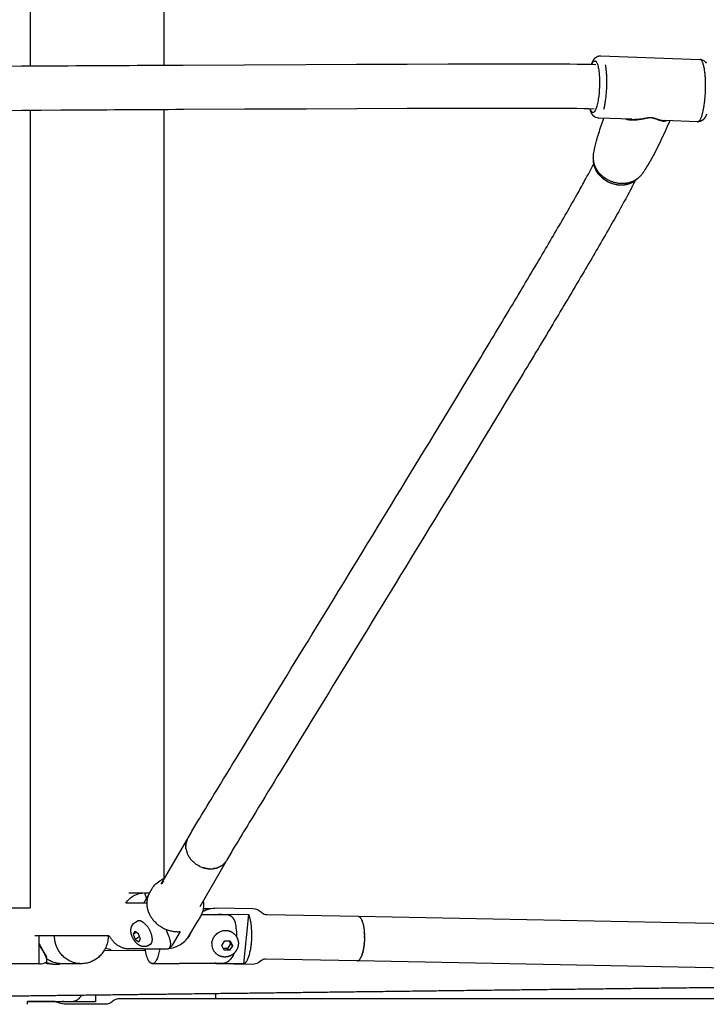
# Model space of a CAD drawing. Units: millimetres. Extents: x 12569 to 23548, y 1815 to 6314.
# Drawn here: x 16067 to 16375, y 3654 to 4096 of the extents above; entities that cross this region are included whole.
import ezdxf

# ---------------------------------------------------------------- set-up
doc = ezdxf.new("R2010")
doc.units = ezdxf.units.MM
doc.header["$MEASUREMENT"] = 0
doc.layers.add('Make2D$visible$lines', color=7, linetype='Continuous', true_color=0x000000)
doc.layers.add('Make2D$visible$tangents', color=7, linetype='Continuous', true_color=0x000000)

msp = doc.modelspace()

# ---------------------------------------------------------------- linework, layer by layer
at = {"layer": 'Make2D$visible$lines'}
for p, q in [((16071.67, 4432.4), (16071.67, 4075.05)), ((16131.67, 4422.51), (16131.67, 4075.4)), ((16327.61, 4079.61), (16371.99, 4077.99)), ((16071.67, 4055.05), (16071.67, 3697.23)), ((16131.67, 4055.4), (16131.67, 3710.38)), ((16341.47, 4051.09), (16326.68, 4051.63)), ((16370.95, 4050.01), (16356.05, 4050.55)), ((16324.3, 4031.9), (16324.27, 4032.39)), ((16142.59, 3728.82), (16142.79, 3729.11)), ((16141.48, 3725.15), (16141.49, 3725.33)), ((16141.48, 3725.15), (16141.48, 3724.95)), ((16141.49, 3724.71), (16141.48, 3724.95)), ((16141.51, 3725.6), (16141.49, 3725.33)), ((16141.49, 3724.71), (16141.49, 3724.56)), ((16141.51, 3724.26), (16141.49, 3724.56)), ((16141.51, 3725.6), (16141.52, 3725.72)), ((16141.56, 3726.04), (16141.52, 3725.72)), ((16141.56, 3726.04), (16141.57, 3726.11)), ((16141.63, 3726.47), (16141.57, 3726.11)), ((16141.63, 3726.47), (16141.64, 3726.5)), ((16142.01, 3727.7), (16141.99, 3727.66)), ((16142.01, 3727.7), (16142.16, 3728.03)), ((16142.18, 3728.09), (16142.16, 3728.03)), ((16142.18, 3728.09), (16142.34, 3728.4)), ((16142.49, 3728.65), (16142.34, 3728.4)), ((16141.51, 3724.26), (16141.52, 3724.17)), ((16141.56, 3723.82), (16141.52, 3724.17)), ((16141.56, 3723.82), (16141.57, 3723.76)), ((16141.86, 3722.5), (16141.85, 3722.52)), ((16141.86, 3722.5), (16141.99, 3722.09)), ((16142, 3722.07), (16141.99, 3722.09)), ((16142, 3722.07), (16142.16, 3721.67)), ((16142.76, 3720.45), (16142.79, 3720.4)), ((16142.99, 3720.08), (16142.79, 3720.4)), ((16142.99, 3720.08), (16143.05, 3719.99)), ((16143.23, 3719.72), (16143.05, 3719.99)), ((16143.23, 3719.72), (16143.33, 3719.58)), ((16143.49, 3719.37), (16143.33, 3719.58)), ((16143.49, 3719.37), (16143.63, 3719.19)), ((16143.76, 3719.03), (16143.63, 3719.19)), ((16143.76, 3719.03), (16143.95, 3718.8)), ((16144.05, 3718.69), (16143.95, 3718.8)), ((16144.05, 3718.69), (16144.29, 3718.43)), ((16144.35, 3718.36), (16144.29, 3718.43)), ((16144.35, 3718.36), (16144.65, 3718.06)), ((16144.85, 3717.88), (16144.65, 3718.06)), ((16144.85, 3717.88), (16145.21, 3717.56)), ((16145.21, 3717.56), (16145.4, 3717.41)), ((16147.48, 3716.06), (16147.31, 3716.15)), ((16159.58, 3718.26), (16147.69, 3697.78)), ((16156.33, 3715.54), (16156.26, 3715.5)), ((16156.33, 3715.54), (16156.61, 3715.66)), ((16156.61, 3715.66), (16156.62, 3715.67)), ((16156.74, 3715.73), (16156.62, 3715.67)), ((16156.74, 3715.73), (16156.95, 3715.84)), ((16157.13, 3715.94), (16156.95, 3715.84)), ((16157.13, 3715.94), (16157.29, 3716.03)), ((16157.29, 3716.03), (16157.38, 3716.09)), ((16157.51, 3716.18), (16157.38, 3716.09)), ((16157.51, 3716.18), (16157.61, 3716.25)), ((16157.61, 3716.25), (16157.73, 3716.33)), ((16157.87, 3716.43), (16157.73, 3716.33)), ((16157.87, 3716.43), (16157.93, 3716.48)), ((16157.93, 3716.48), (16158.06, 3716.59)), ((16158.21, 3716.71), (16158.06, 3716.59)), ((16158.21, 3716.71), (16158.24, 3716.73)), ((16158.83, 3717.31), (16158.82, 3717.29)), ((16159.11, 3717.63), (16159.08, 3717.59)), ((16159.11, 3717.63), (16159.34, 3717.92)), ((16159.37, 3717.97), (16159.34, 3717.92)), ((16159.37, 3717.97), (16159.57, 3718.26)), ((16159.57, 3718.26), (16159.72, 3718.51)), ((16159.83, 3718.69), (16159.98, 3718.99)), ((16148.89, 3715.45), (16149.1, 3715.37)), ((16149.33, 3715.3), (16149.1, 3715.37)), ((16149.33, 3715.3), (16149.37, 3715.29)), ((16149.37, 3715.29), (16149.56, 3715.23)), ((16149.78, 3715.17), (16149.56, 3715.23)), ((16149.78, 3715.17), (16149.86, 3715.15)), ((16149.86, 3715.15), (16150.02, 3715.11)), ((16150.22, 3715.06), (16150.02, 3715.11)), ((16150.22, 3715.06), (16150.36, 3715.03)), ((16150.36, 3715.03), (16150.48, 3715)), ((16150.65, 3714.97), (16150.48, 3715)), ((16150.65, 3714.97), (16150.85, 3714.93)), ((16150.85, 3714.93), (16150.88, 3714.93)), ((16151.08, 3714.9), (16150.88, 3714.93)), ((16151.08, 3714.9), (16151.35, 3714.86)), ((16151.51, 3714.84), (16151.37, 3714.86)), ((16151.51, 3714.84), (16151.84, 3714.81)), ((16151.94, 3714.81), (16151.84, 3714.81)), ((16151.94, 3714.81), (16152.33, 3714.79)), ((16152.38, 3714.79), (16152.33, 3714.79)), ((16153.75, 3714.85), (16153.95, 3714.87)), ((16154.17, 3714.9), (16153.95, 3714.87)), ((16154.17, 3714.9), (16154.2, 3714.91)), ((16154.2, 3714.91), (16154.4, 3714.94)), ((16154.61, 3714.99), (16154.4, 3714.94)), ((16154.61, 3714.99), (16154.64, 3714.99)), ((16154.64, 3714.99), (16154.85, 3715.04)), ((16155.49, 3715.22), (16155.26, 3715.15)), ((16155.49, 3715.22), (16155.87, 3715.35)), ((16155.92, 3715.36), (16155.87, 3715.35)), ((16155.92, 3715.36), (16156.25, 3715.5)), ((16115.96, 3703.94), (16122.3, 3703.94)), ((16122.59, 3699.35), (16124.91, 3703.33)), ((16122.89, 3703.94), (16125.24, 3703.94)), ((16122.89, 3703.94), (16123.84, 3701.48)), ((16125.45, 3704.26), (16125.25, 3703.96)), ((16123.97, 3699.35), (16114.54, 3699.35)), ((16063.52, 3697.23), (16071.67, 3697.23)), ((16149.27, 3696.99), (16152.74, 3696.99)), ((16167.51, 3672.13), (16169.69, 3694.27)), ((16175.35, 3695.37), (16175.68, 3695.06)), ((16218.53, 3693.46), (16218.6, 3693.47)), ((16218.65, 3693.48), (16218.6, 3693.47)), ((16218.82, 3693.48), (16218.73, 3693.48)), ((16218.82, 3693.48), (16218.87, 3693.47)), ((16218.87, 3693.48), (16917.9, 3679.92)), ((16218.97, 3693.45), (16218.87, 3693.47)), ((16218.97, 3693.45), (16219, 3693.44)), ((16142.84, 3684.5), (16146.5, 3690.79)), ((16219.11, 3693.4), (16219, 3693.44)), ((16219.11, 3693.4), (16219.14, 3693.39)), ((16219.24, 3693.33), (16219.14, 3693.39)), ((16219.24, 3693.33), (16219.28, 3693.31)), ((16219.38, 3693.25), (16219.28, 3693.31)), ((16219.38, 3693.25), (16219.42, 3693.22)), ((16219.5, 3693.14), (16219.42, 3693.22)), ((16219.5, 3693.14), (16219.56, 3693.09)), ((16219.63, 3693.02), (16219.56, 3693.09)), ((16219.63, 3693.02), (16219.69, 3692.95)), ((16219.76, 3692.87), (16219.69, 3692.95)), ((16219.76, 3692.87), (16219.83, 3692.78)), ((16219.88, 3692.7), (16219.83, 3692.78)), ((16219.88, 3692.7), (16219.96, 3692.58)), ((16220.01, 3692.51), (16219.96, 3692.58)), ((16220.01, 3692.51), (16220.1, 3692.36)), ((16220.13, 3692.3), (16220.1, 3692.36)), ((16220.13, 3692.3), (16220.23, 3692.12)), ((16220.26, 3692.06), (16220.23, 3692.12)), ((16220.26, 3692.06), (16220.35, 3691.85)), ((16220.38, 3691.8), (16220.35, 3691.85)), ((16220.38, 3691.8), (16220.47, 3691.56)), ((16220.49, 3691.51), (16220.47, 3691.56)), ((16220.49, 3691.51), (16220.59, 3691.24)), ((16220.6, 3691.21), (16220.59, 3691.24)), ((16220.6, 3691.21), (16220.7, 3690.91)), ((16220.71, 3690.88), (16220.7, 3690.91)), ((16220.71, 3690.88), (16220.81, 3690.55)), ((16220.82, 3690.53), (16220.81, 3690.55)), ((16220.82, 3690.53), (16220.91, 3690.18)), ((16220.92, 3690.16), (16220.91, 3690.18)), ((16220.92, 3690.16), (16221.01, 3689.78)), ((16221.01, 3689.77), (16221.01, 3689.78)), ((16221.01, 3689.77), (16221.09, 3689.38)), ((16221.1, 3689.36), (16221.09, 3689.38)), ((16221.1, 3689.36), (16221.17, 3688.95)), ((16107.15, 3684.73), (16073.78, 3684.73)), ((16075.67, 3672.27), (16075.67, 3684.73)), ((16118.61, 3686.62), (16117.91, 3685.41)), ((16119.29, 3686.17), (16117.91, 3685.41)), ((16117.91, 3685.41), (16118.83, 3683.14)), ((16120.23, 3685.55), (16118.61, 3686.62)), ((16121.15, 3683.28), (16120.23, 3685.55)), ((16221.18, 3688.93), (16221.17, 3688.95)), ((16221.18, 3688.93), (16221.25, 3688.52)), ((16221.25, 3688.49), (16221.25, 3688.52)), ((16221.25, 3688.49), (16221.31, 3688.07)), ((16221.32, 3688.03), (16221.31, 3688.07)), ((16221.32, 3688.03), (16221.37, 3687.62)), ((16221.38, 3687.57), (16221.37, 3687.62)), ((16221.38, 3687.57), (16221.42, 3687.16)), ((16221.43, 3687.09), (16221.42, 3687.16)), ((16221.43, 3687.09), (16221.46, 3686.7)), ((16221.47, 3686.61), (16221.46, 3686.7)), ((16221.47, 3686.61), (16221.5, 3686.23)), ((16221.51, 3686.12), (16221.5, 3686.23)), ((16221.51, 3686.12), (16221.53, 3685.77)), ((16221.53, 3685.63), (16221.53, 3685.77)), ((16221.53, 3685.63), (16221.55, 3685.3)), ((16221.55, 3685.13), (16221.55, 3685.3)), ((16221.55, 3685.13), (16221.56, 3684.84)), ((16221.57, 3684.64), (16221.56, 3684.84)), ((16221.57, 3684.64), (16221.57, 3684.38)), ((16120.78, 3684.21), (16118.83, 3683.14)), ((16118.83, 3683.14), (16120.45, 3682.08)), ((16120.45, 3682.08), (16121.15, 3683.28)), ((16157.64, 3680.39), (16159.04, 3682.46)), ((16158.63, 3678.27), (16157.64, 3680.39)), ((16159.04, 3682.46), (16161.42, 3682.41)), ((16161.55, 3681.07), (16160.15, 3679)), ((16160.92, 3682.42), (16161.55, 3681.07)), ((16162.41, 3680.29), (16161.01, 3678.23)), ((16161.42, 3682.41), (16162.41, 3680.29)), ((16161.55, 3681.07), (16162.41, 3680.29)), ((16221.35, 3680.27), (16221.32, 3680.05)), ((16221.35, 3680.27), (16221.37, 3680.45)), ((16221.4, 3680.73), (16221.37, 3680.48)), ((16221.37, 3680.48), (16221.37, 3680.45)), ((16221.4, 3680.73), (16221.42, 3680.88)), ((16221.45, 3681.2), (16221.42, 3680.9)), ((16221.45, 3681.2), (16221.46, 3681.34)), ((16221.48, 3681.66), (16221.46, 3681.34)), ((16221.48, 3681.66), (16221.49, 3681.78)), ((16221.51, 3682.13), (16221.49, 3681.78)), ((16221.51, 3682.13), (16221.52, 3682.24)), ((16221.54, 3682.58), (16221.52, 3682.24)), ((16221.57, 3683.66), (16221.54, 3682.7)), ((16221.54, 3682.58), (16221.54, 3682.7)), ((16221.57, 3684.15), (16221.57, 3684.38)), ((16221.57, 3684.15), (16221.57, 3683.77)), ((16221.57, 3683.66), (16221.57, 3683.77)), ((16078.86, 3675.85), (16078.61, 3675.69)), ((16104.88, 3678.13), (16123.31, 3678.36)), ((16122.37, 3678.94), (16115.96, 3678.94)), ((16160.15, 3679), (16158.27, 3679.04)), ((16161.01, 3678.23), (16158.63, 3678.27)), ((16160.15, 3679), (16161.01, 3678.23)), ((16220.31, 3675.72), (16220.38, 3675.88)), ((16220.43, 3676.04), (16220.38, 3675.88)), ((16220.44, 3676.06), (16220.43, 3676.04)), ((16220.44, 3676.06), (16220.5, 3676.23)), ((16220.55, 3676.39), (16220.5, 3676.23)), ((16220.56, 3676.41), (16220.55, 3676.39)), ((16220.56, 3676.41), (16220.61, 3676.59)), ((16220.66, 3676.75), (16220.61, 3676.59)), ((16220.67, 3676.79), (16220.66, 3676.75)), ((16220.67, 3676.79), (16220.72, 3676.97)), ((16220.77, 3677.14), (16220.72, 3676.97)), ((16220.78, 3677.18), (16220.77, 3677.14)), ((16220.78, 3677.18), (16220.83, 3677.36)), ((16220.87, 3677.53), (16220.83, 3677.36)), ((16220.88, 3677.59), (16220.87, 3677.53)), ((16220.88, 3677.59), (16220.93, 3677.77)), ((16220.96, 3677.93), (16220.93, 3677.77)), ((16220.98, 3678.01), (16220.96, 3677.93)), ((16220.98, 3678.01), (16221.02, 3678.19)), ((16221.05, 3678.34), (16221.02, 3678.19)), ((16221.07, 3678.45), (16221.05, 3678.34)), ((16221.07, 3678.45), (16221.1, 3678.62)), ((16221.13, 3678.76), (16221.1, 3678.62)), ((16221.15, 3678.89), (16221.13, 3678.76)), ((16221.15, 3678.89), (16221.18, 3679.06)), ((16221.2, 3679.19), (16221.18, 3679.06)), ((16221.22, 3679.34), (16221.2, 3679.19)), ((16221.22, 3679.34), (16221.25, 3679.5)), ((16221.26, 3679.62), (16221.25, 3679.5)), ((16221.29, 3679.8), (16221.26, 3679.62)), ((16221.29, 3679.8), (16221.31, 3679.95)), ((16221.32, 3680.05), (16221.31, 3679.95)), ((16075.67, 3672.23), (16063.52, 3672.23)), ((16084.88, 3672.07), (16084.76, 3672.29)), ((16086.76, 3672.22), (16084.88, 3672.07)), ((16138.11, 3672.23), (16126.57, 3672.23)), ((16218.23, 3673.5), (16218.14, 3673.51)), ((16218.38, 3673.48), (16218.32, 3673.49)), ((16218.43, 3673.49), (16218.38, 3673.48)), ((16218.51, 3673.49), (16218.43, 3673.49)), ((16917.49, 3659.93), (16218.46, 3673.48)), ((16218.51, 3673.49), (16218.57, 3673.5)), ((16218.58, 3673.51), (16218.57, 3673.5)), ((16218.65, 3673.52), (16218.58, 3673.51)), ((16218.65, 3673.52), (16218.7, 3673.54)), ((16218.73, 3673.55), (16218.7, 3673.54)), ((16218.79, 3673.58), (16218.73, 3673.55)), ((16218.79, 3673.58), (16218.84, 3673.6)), ((16218.88, 3673.62), (16218.84, 3673.6)), ((16218.93, 3673.65), (16218.88, 3673.62)), ((16218.93, 3673.65), (16218.99, 3673.69)), ((16219.03, 3673.72), (16218.99, 3673.69)), ((16219.07, 3673.75), (16219.03, 3673.72)), ((16219.07, 3673.75), (16219.13, 3673.8)), ((16219.18, 3673.84), (16219.13, 3673.8)), ((16219.21, 3673.87), (16219.18, 3673.84)), ((16219.21, 3673.87), (16219.28, 3673.93)), ((16219.33, 3673.99), (16219.28, 3673.93)), ((16219.36, 3674.02), (16219.33, 3673.99)), ((16219.36, 3674.02), (16219.42, 3674.09)), ((16219.48, 3674.16), (16219.42, 3674.09)), ((16219.5, 3674.19), (16219.48, 3674.16)), ((16219.5, 3674.19), (16219.57, 3674.28)), ((16219.62, 3674.36), (16219.57, 3674.28)), ((16219.64, 3674.38), (16219.62, 3674.36)), ((16219.64, 3674.38), (16219.71, 3674.49)), ((16219.77, 3674.58), (16219.71, 3674.49)), ((16219.78, 3674.6), (16219.77, 3674.58)), ((16219.78, 3674.6), (16219.85, 3674.72)), ((16219.91, 3674.83), (16219.85, 3674.72)), ((16219.92, 3674.85), (16219.91, 3674.83)), ((16219.92, 3674.85), (16219.99, 3674.98)), ((16220.05, 3675.1), (16219.99, 3674.98)), ((16220.05, 3675.11), (16220.12, 3675.26)), ((16220.05, 3675.11), (16220.05, 3675.1)), ((16220.18, 3675.39), (16220.12, 3675.26)), ((16220.19, 3675.41), (16220.18, 3675.39)), ((16220.19, 3675.41), (16220.25, 3675.56)), ((16220.31, 3675.7), (16220.25, 3675.56)), ((16220.31, 3675.72), (16220.31, 3675.7)), ((16154.84, 3658.73), (16154.84, 3658.74)), ((16154.84, 3658.73), (16154.84, 3658.45)), ((16154.84, 3658.42), (16154.84, 3658.45)), ((16154.84, 3658.42), (16154.84, 3658.15)), ((16154.84, 3658.13), (16154.84, 3658.15)), ((16154.84, 3658.13), (16154.84, 3657.88)), ((16070.49, 3654), (16070.49, 3655.3)), ((16082.89, 3655.24), (16070.49, 3655.24)), ((16100.94, 3658.08), (16100.94, 3655.06)), ((16154.84, 3657.86), (16154.84, 3657.88)), ((16154.84, 3657.86), (16154.84, 3657.63)), ((16154.84, 3657.61), (16154.84, 3657.63)), ((16154.84, 3657.61), (16154.84, 3657.41)), ((16154.84, 3657.39), (16154.84, 3657.41)), ((16154.84, 3657.39), (16154.84, 3657.21)), ((16154.84, 3657.2), (16154.84, 3657.21)), ((16154.84, 3657.2), (16154.84, 3657.04)), ((16154.84, 3657.03), (16154.84, 3657.04)), ((16154.84, 3657.03), (16154.84, 3656.89)), ((16154.84, 3656.88), (16154.84, 3656.89)), ((16154.84, 3656.88), (16154.84, 3656.77)), ((16154.84, 3656.76), (16154.84, 3656.77)), ((16154.84, 3656.76), (16154.84, 3656.71)), ((16154.84, 3656.71), (16154.84, 3656.52)), ((16154.84, 3656.52), (16154.84, 3656.5)), ((16645.72, 3656.5), (16154.84, 3656.5))]:
    msp.add_line(p, q, dxfattribs=at)
for points in [[(16372.02, 4077.98, -0.194499), (16374.37, 4076.92), (16374.43, 4076.87), (16374.48, 4076.81), (16374.53, 4076.75), (16374.58, 4076.7), (16374.63, 4076.64), (16374.67, 4076.58), (16374.72, 4076.52), (16374.76, 4076.46), (16374.85, 4076.33)], [(15069.07, 4067.46), (15092.85, 4067.66, -0.000174), (15653.12, 4072.12, -0.000079), (15804.93, 4073.24, -0.000314), (16085.33, 4075.13, -0.000132), (16140.33, 4075.45), (16167.83, 4075.59), (16195.33, 4075.72), (16218.03, 4075.82), (16240.72, 4075.91), (16259.03, 4075.96), (16277.35, 4076), (16290.77, 4076), (16304.19, 4075.98), (16308.92, 4075.96), (16313.64, 4075.93), (16316.94, 4075.9), (16320.28, 4075.85), (16322.72, 4075.78), (16325.34, 4075.7)], [(16324.61, 4055.71), (16322.09, 4055.79), (16319.9, 4055.85), (16316.71, 4055.9), (16313.48, 4055.93), (16308.81, 4055.96), (16304.12, 4055.98), (16290.75, 4056), (16277.38, 4056), (16259.08, 4055.96), (16240.78, 4055.91), (16218.11, 4055.82), (16195.42, 4055.72), (16167.93, 4055.59), (16140.44, 4055.45, 0.000132), (16085.45, 4055.13, 0.000314), (15805.07, 4053.24, 0.000079), (15653.27, 4052.12), (15501.45, 4050.95), (15370.57, 4049.92), (15239.7, 4048.86), (15093.03, 4047.66), (15068.82, 4047.45), (15058.85, 4047.44)], [(16326.55, 4051.64, -0.196211), (16324.17, 4052.7), (16324.12, 4052.76), (16324.07, 4052.81), (16324.02, 4052.87), (16323.97, 4052.93), (16323.92, 4052.99), (16323.87, 4053.05), (16323.83, 4053.11), (16323.78, 4053.17), (16323.73, 4053.25), (16323.67, 4053.33), (16323.62, 4053.41), (16323.57, 4053.5), (16323.52, 4053.58), (16323.47, 4053.67), (16323.38, 4053.84), (16323.29, 4054.01), (16323.21, 4054.19), (16323.14, 4054.37), (16323.07, 4054.54), (16322.98, 4054.78), (16322.9, 4055.03), (16322.79, 4055.39), (16322.69, 4055.78)], [(16324.21, 4033.1), (16324.21, 4033.2), (16324.19, 4033.55), (16324.18, 4033.91), (16324.19, 4034.27), (16324.2, 4034.63), (16324.23, 4034.99), (16324.27, 4035.35), (16324.32, 4035.7), (16324.38, 4036.05), (16324.54, 4036.85), (16324.72, 4037.69), (16325.05, 4039.06), (16325.64, 4041.38), (16326.11, 4043.1), (16326.61, 4044.81, -0.009891), (16328.9, 4051.55)], [(16142.48, 3728.65, -0.004297), (16146.04, 3734.7, -0.001802), (16152.82, 3745.92, -0.00063), (16175.24, 3782.63, 0.000078), (16205.83, 3832.62, 0.000528), (16240.14, 3888.85, 0.001133), (16273.71, 3944.26, 0.000969), (16288.83, 3969.45, 0.001519), (16302.08, 3991.78, 0.002686), (16312.9, 4010.35, 0.002299), (16317.33, 4018.13, 0.003405), (16320.7, 4024.22, 0.00613), (16323.19, 4028.9, 0.008223), (16324.38, 4031.3)], [(16342.81, 4023.5, -0.007049), (16341.99, 4021.78, -0.004877), (16340.98, 4019.77, -0.008703), (16334.76, 4008.33, -0.002295), (16330.24, 4000.39, -0.002688), (16319.32, 3981.63, -0.001519), (16306, 3959.2, -0.000969), (16290.84, 3933.94, -0.001133), (16257.22, 3878.45, -0.000528), (16222.89, 3822.19, -0.000077), (16192.3, 3772.19, 0.00063), (16169.91, 3735.53, 0.001789), (16163.21, 3724.44, 0.00424), (16159.72, 3718.51)], [(16131.67, 3709.32, 0.090231), (16130.39, 3707.83), (16142.34, 3728.4)], [(16125.16, 3703.8), (16126.38, 3705.89, -0.136516), (16130.37, 3709.77)], [(16114.54, 3699.35, -0.117892), (16118.27, 3702.8, -0.134566), (16122.89, 3703.94)], [(16149.22, 3700.43, -0.176592), (16147.99, 3693.34), (16146.78, 3691.25)], [(16148.96, 3695.58, -0.135346), (16155.4, 3697.22), (16171.54, 3696.91, -0.181492), (16175.35, 3695.37)], [(16154.69, 3694.15, -0.067724), (16157.67, 3694.5), (16169.69, 3694.27)], [(16175.68, 3695.06, 0.170008), (16177.8, 3694.28), (16218.73, 3693.48)], [(16118.58, 3682.33), (16118.45, 3682.51), (16118.32, 3682.69), (16118.2, 3682.87), (16118.08, 3683.06), (16117.97, 3683.25), (16117.86, 3683.44), (16117.75, 3683.64), (16117.66, 3683.84), (16117.56, 3684.04), (16117.47, 3684.24), (16117.39, 3684.44), (16117.31, 3684.65), (16117.24, 3684.86), (16117.17, 3685.07), (16117.11, 3685.28), (16117.05, 3685.5), (16117.02, 3685.63), (16116.99, 3685.76), (16116.97, 3685.9), (16116.94, 3686.03), (16116.92, 3686.17), (16116.9, 3686.3), (16116.89, 3686.44), (16116.88, 3686.58), (16116.87, 3686.71), (16116.86, 3686.85), (16116.86, 3686.99), (16116.86, 3687.13), (16116.86, 3687.26), (16116.87, 3687.4), (16116.88, 3687.54), (16116.89, 3687.67), (16116.9, 3687.79), (16116.92, 3687.9), (16116.94, 3688.01), (16116.96, 3688.13), (16116.99, 3688.24), (16117.02, 3688.35), (16117.05, 3688.46), (16117.08, 3688.57), (16117.12, 3688.68), (16117.16, 3688.79), (16117.2, 3688.9), (16117.25, 3689.01), (16117.29, 3689.11), (16117.34, 3689.21), (16117.4, 3689.32), (16117.45, 3689.42, -0.137002), (16118.92, 3690.86), (16119.68, 3691.28)], [(16125.46, 3680.76, 0.137675), (16126.09, 3681.4), (16126.11, 3681.43), (16126.13, 3681.46), (16126.16, 3681.53), (16126.2, 3681.6), (16126.23, 3681.68), (16126.26, 3681.75), (16126.29, 3681.83), (16126.31, 3681.92), (16126.34, 3682), (16126.36, 3682.09), (16126.38, 3682.18), (16126.4, 3682.28), (16126.42, 3682.37), (16126.43, 3682.47), (16126.44, 3682.57), (16126.46, 3682.68), (16126.46, 3682.79), (16126.47, 3682.9), (16126.47, 3683.01), (16126.47, 3683.13), (16126.47, 3683.24), (16126.47, 3683.36), (16126.46, 3683.49), (16126.45, 3683.61), (16126.44, 3683.73), (16126.42, 3683.86), (16126.41, 3683.99), (16126.36, 3684.26), (16126.31, 3684.52), (16126.25, 3684.8), (16126.18, 3685.07), (16126.09, 3685.35), (16126, 3685.63), (16125.9, 3685.91), (16125.8, 3686.19), (16125.68, 3686.47), (16125.56, 3686.74), (16125.43, 3687.01), (16125.29, 3687.27), (16125.15, 3687.53), (16125.01, 3687.78), (16124.86, 3688.02), (16124.71, 3688.26), (16124.56, 3688.49), (16124.41, 3688.7), (16124.25, 3688.91), (16124.12, 3689.08), (16123.99, 3689.24), (16123.86, 3689.4), (16123.72, 3689.56), (16123.58, 3689.71), (16123.43, 3689.86), (16123.28, 3690.01), (16123.13, 3690.15), (16122.98, 3690.29), (16122.83, 3690.42), (16122.67, 3690.54), (16122.51, 3690.66), (16122.35, 3690.77), (16122.2, 3690.88), (16122.12, 3690.93), (16122.04, 3690.98), (16121.96, 3691.02), (16121.88, 3691.07), (16121.8, 3691.11), (16121.72, 3691.15), (16121.64, 3691.18), (16121.56, 3691.22), (16121.48, 3691.25), (16121.4, 3691.28), (16121.33, 3691.31), (16121.25, 3691.34), (16121.17, 3691.36), (16121.1, 3691.38), (16121.02, 3691.4), (16120.95, 3691.42), (16120.88, 3691.43), (16120.8, 3691.44), (16120.73, 3691.45), (16120.66, 3691.46), (16120.59, 3691.47), (16120.52, 3691.47), (16120.45, 3691.47), (16120.39, 3691.47), (16120.35, 3691.47), (16120.32, 3691.46), (16120.29, 3691.46), (16120.26, 3691.46), (16120.23, 3691.45), (16120.19, 3691.45), (16120.16, 3691.44), (16120.13, 3691.44), (16120.1, 3691.43), (16120.07, 3691.42), (16120.04, 3691.42), (16120.01, 3691.41), (16119.98, 3691.4), (16119.95, 3691.39), (16119.92, 3691.38), (16119.89, 3691.37), (16119.87, 3691.36), (16119.84, 3691.35), (16119.81, 3691.34), (16119.78, 3691.33), (16119.76, 3691.32), (16119.73, 3691.3), (16119.7, 3691.29), (16119.68, 3691.28)], [(16138.9, 3686.62), (16135.37, 3680.53, -0.131359), (16134.22, 3679.35)], [(16163.1, 3676.9, -0.024293), (16162.68, 3675.95, -0.066401), (16161.5, 3674.23, -0.036451), (16160.81, 3673.57)], [(16078.96, 3672.97), (16078.13, 3672.45, -0.239456), (16075.19, 3672.23)], [(16084.05, 3671.99), (16083.15, 3671.92, -0.103008), (16078.28, 3672.55)], [(16094.15, 3672.23), (16086, 3672.23, -0.155652), (16079.03, 3674.46)], [(16138.82, 3672.46), (16157.83, 3672.46, 0.173588), (16160.81, 3673.57)], [(16218.32, 3673.49), (16177.4, 3674.29, 0.187401), (16175.18, 3673.53, -0.195384), (16171.05, 3671.91), (16154.91, 3672.23, -0.043809), (16152.74, 3672.46)], [(16167.51, 3672.13), (16155.5, 3672.37, -0.028555), (16154.29, 3672.46)], [(16154.84, 3656.5), (16111.89, 3656.5, 0.182676), (16108.58, 3655.25, -0.182676), (16105.27, 3654), (16088.34, 3654, -0.115578), (16082.79, 3655.3)], [(16100.94, 3655.06), (16088.34, 3655.06, -0.050637), (16086.04, 3655.3)]]:
    msp.add_lwpolyline(points, format="xyb", dxfattribs=at)
for points in [[(16374.96, 4053.38), (16374.82, 4053.02), (16374.69, 4052.73), (16374.63, 4052.59), (16374.56, 4052.45), (16374.48, 4052.31), (16374.41, 4052.17), (16374.33, 4052.03), (16374.24, 4051.89), (16374.16, 4051.76), (16374.06, 4051.63), (16373.97, 4051.5), (16373.87, 4051.38), (16373.81, 4051.31), (16373.76, 4051.25), (16373.71, 4051.19), (16373.65, 4051.14), (16373.6, 4051.08), (16373.54, 4051.02), (16373.48, 4050.97), (16373.42, 4050.91), (16373.36, 4050.86), (16373.3, 4050.81), (16373.24, 4050.76), (16373.18, 4050.71), (16373.11, 4050.67), (16373.05, 4050.62), (16372.98, 4050.58), (16372.91, 4050.53), (16372.84, 4050.49), (16372.77, 4050.45), (16372.7, 4050.41), (16372.63, 4050.38), (16372.56, 4050.34), (16372.48, 4050.31), (16372.41, 4050.28), (16372.33, 4050.25), (16372.26, 4050.22), (16372.18, 4050.19), (16372.1, 4050.17), (16372.03, 4050.15), (16371.95, 4050.12), (16371.87, 4050.11), (16371.79, 4050.09), (16371.71, 4050.07), (16371.63, 4050.06), (16371.56, 4050.05), (16371.48, 4050.04), (16371.4, 4050.03), (16371.32, 4050.02), (16371.24, 4050.02), (16371.16, 4050.01), (16371.08, 4050.01)], [(16163.7, 3690.62), (16163.68, 3690.72), (16163.65, 3690.81), (16163.62, 3690.91), (16163.59, 3691.01), (16163.56, 3691.11), (16163.53, 3691.2), (16163.49, 3691.3), (16163.45, 3691.39), (16163.42, 3691.48), (16163.38, 3691.57), (16163.34, 3691.65), (16163.3, 3691.73), (16163.26, 3691.82), (16163.22, 3691.9), (16163.17, 3691.98), (16163.13, 3692.06), (16163.08, 3692.14), (16163.03, 3692.22), (16162.98, 3692.3), (16162.92, 3692.38), (16162.87, 3692.45), (16162.81, 3692.53), (16162.76, 3692.6), (16162.7, 3692.67), (16162.64, 3692.74), (16162.57, 3692.81), (16162.51, 3692.88), (16162.45, 3692.95), (16162.38, 3693.01), (16162.31, 3693.08), (16162.24, 3693.14), (16162.17, 3693.2), (16162.1, 3693.26), (16162.03, 3693.31), (16161.96, 3693.36), (16161.89, 3693.41), (16161.82, 3693.46), (16161.75, 3693.51), (16161.67, 3693.56), (16161.59, 3693.6), (16161.52, 3693.65), (16161.44, 3693.69), (16161.36, 3693.73), (16161.28, 3693.77), (16161.2, 3693.81), (16161.12, 3693.84), (16161.04, 3693.87), (16160.96, 3693.9), (16160.87, 3693.93), (16160.79, 3693.96), (16160.7, 3693.99), (16160.61, 3694.01), (16160.53, 3694.03), (16160.44, 3694.06), (16160.35, 3694.07), (16160.26, 3694.09), (16160.17, 3694.1), (16160.08, 3694.12), (16159.99, 3694.13), (16159.9, 3694.14), (16159.82, 3694.14), (16159.73, 3694.15), (16159.64, 3694.15), (16159.55, 3694.15), (16148.42, 3694.15)], [(16122.37, 3678.95), (16133.3, 3678.95), (16133.34, 3678.95), (16133.37, 3678.95), (16133.4, 3678.95), (16133.44, 3678.95), (16133.47, 3678.96), (16133.5, 3678.96), (16133.54, 3678.97), (16133.57, 3678.97), (16133.6, 3678.98), (16133.64, 3678.99), (16133.67, 3679), (16133.7, 3679.01), (16133.73, 3679.02), (16133.77, 3679.03), (16133.8, 3679.04), (16133.83, 3679.05), (16133.86, 3679.07), (16133.89, 3679.08), (16133.91, 3679.1), (16133.94, 3679.12), (16133.97, 3679.13), (16134, 3679.15), (16134.02, 3679.17), (16134.05, 3679.19), (16134.07, 3679.21), (16134.1, 3679.23), (16134.12, 3679.25), (16134.15, 3679.27), (16134.17, 3679.3), (16134.19, 3679.32), (16134.21, 3679.34), (16134.24, 3679.37), (16134.26, 3679.39), (16134.28, 3679.42), (16134.3, 3679.45), (16134.33, 3679.48), (16134.35, 3679.51), (16134.37, 3679.54), (16134.38, 3679.57), (16134.4, 3679.61), (16134.42, 3679.64), (16134.44, 3679.67), (16134.45, 3679.7), (16134.47, 3679.74), (16134.48, 3679.77), (16134.5, 3679.8), (16134.51, 3679.84), (16134.53, 3679.87), (16134.54, 3679.91), (16134.55, 3679.96), (16134.57, 3680), (16134.58, 3680.04), (16134.6, 3680.12), (16134.62, 3680.21), (16134.64, 3680.29), (16134.66, 3680.38), (16134.67, 3680.47), (16134.68, 3680.55), (16134.69, 3680.66), (16134.7, 3680.77), (16134.7, 3680.88), (16134.7, 3680.99), (16134.71, 3681.1), (16134.7, 3681.21), (16134.7, 3681.32), (16134.69, 3681.42), (16134.68, 3681.53), (16134.67, 3681.64), (16134.65, 3681.86), (16134.61, 3682.08), (16134.57, 3682.29), (16134.51, 3682.58), (16134.45, 3682.86), (16134.37, 3683.14), (16134.29, 3683.42), (16134.21, 3683.69), (16134.11, 3683.97), (16133.91, 3684.51), (16132.73, 3687.6)], [(16162.89, 3685.83), (16163.18, 3685.57), (16163.3, 3685.46), (16163.42, 3685.34), (16163.54, 3685.22), (16163.65, 3685.1), (16163.75, 3684.98), (16163.84, 3684.86), (16163.93, 3684.74), (16164.02, 3684.61), (16164.11, 3684.49), (16164.19, 3684.36), (16164.27, 3684.23), (16164.35, 3684.09), (16164.42, 3683.96), (16164.48, 3683.82), (16164.55, 3683.68), (16164.61, 3683.54), (16164.66, 3683.4), (16164.72, 3683.25), (16164.76, 3683.11), (16164.81, 3682.97), (16164.85, 3682.83), (16164.88, 3682.7), (16164.91, 3682.56), (16164.94, 3682.43), (16164.96, 3682.29), (16164.98, 3682.15), (16165, 3682.01), (16165.01, 3681.87), (16165.03, 3681.74), (16165.03, 3681.6), (16165.04, 3681.46), (16165.04, 3681.32), (16165.04, 3681.18), (16165.03, 3681.04), (16165.02, 3680.9), (16165.01, 3680.76), (16165, 3680.64), (16164.98, 3680.51), (16164.96, 3680.39), (16164.94, 3680.26), (16164.91, 3680.14), (16164.89, 3680.01), (16164.86, 3679.89), (16164.83, 3679.77), (16164.79, 3679.64), (16164.75, 3679.52), (16164.71, 3679.4), (16164.67, 3679.28), (16164.63, 3679.16), (16164.58, 3679.05), (16164.53, 3678.93), (16164.48, 3678.81), (16164.41, 3678.67), (16164.34, 3678.54), (16164.27, 3678.41), (16164.2, 3678.28), (16164.12, 3678.16), (16164.05, 3678.03), (16163.96, 3677.91), (16163.88, 3677.79), (16163.79, 3677.67), (16163.7, 3677.55), (16163.61, 3677.44), (16163.51, 3677.32), (16163.41, 3677.21), (16163.31, 3677.11), (16163.21, 3677), (16163.1, 3676.9), (16163, 3676.8), (16162.88, 3676.7), (16162.76, 3676.6), (16162.64, 3676.5), (16162.52, 3676.41), (16162.39, 3676.32), (16162.27, 3676.23), (16162.14, 3676.15), (16162.01, 3676.07), (16161.88, 3676), (16161.76, 3675.93), (16161.63, 3675.86), (16161.51, 3675.8), (16161.38, 3675.74), (16161.25, 3675.69), (16161.12, 3675.63), (16160.99, 3675.58), (16160.86, 3675.54), (16160.73, 3675.49), (16160.59, 3675.45), (16160.46, 3675.42), (16160.33, 3675.38), (16160.19, 3675.35), (16160.06, 3675.32), (16159.92, 3675.3), (16159.78, 3675.28), (16159.65, 3675.26), (16159.51, 3675.24), (16159.37, 3675.23), (16159.23, 3675.22), (16159.1, 3675.22), (16158.96, 3675.22), (16158.82, 3675.22), (16158.68, 3675.22), (16158.54, 3675.23), (16158.4, 3675.24), (16158.26, 3675.25), (16158.12, 3675.27), (16157.98, 3675.29), (16157.85, 3675.32), (16157.71, 3675.35), (16157.57, 3675.38), (16157.43, 3675.41), (16157.3, 3675.45), (16157.17, 3675.49), (16157.03, 3675.54), (16156.9, 3675.59), (16156.77, 3675.64), (16156.64, 3675.69), (16156.54, 3675.74), (16156.44, 3675.79), (16156.34, 3675.84), (16156.24, 3675.89), (16156.14, 3675.94), (16156.05, 3676), (16155.95, 3676.05), (16155.86, 3676.11), (16155.76, 3676.18), (16155.67, 3676.24), (16155.58, 3676.3), (16155.49, 3676.37), (16155.4, 3676.44), (16155.32, 3676.51), (16155.23, 3676.58), (16155.15, 3676.66), (16154.86, 3676.91)], [(16125.46, 3680.76), (16124.7, 3680.34), (16124.63, 3680.3), (16124.56, 3680.27), (16124.49, 3680.23), (16124.41, 3680.2), (16124.34, 3680.17), (16124.27, 3680.14), (16124.19, 3680.11), (16124.12, 3680.08), (16124, 3680.04), (16123.87, 3680.01), (16123.75, 3679.98), (16123.62, 3679.95), (16123.49, 3679.93), (16123.36, 3679.91), (16123.24, 3679.89), (16123.11, 3679.88), (16123.01, 3679.88), (16122.91, 3679.87), (16122.8, 3679.87), (16122.7, 3679.88), (16122.6, 3679.88), (16122.5, 3679.89), (16122.4, 3679.9), (16122.3, 3679.91), (16122.2, 3679.93), (16122.1, 3679.94), (16122, 3679.96), (16121.9, 3679.98), (16121.81, 3680.01), (16121.71, 3680.03), (16121.61, 3680.06), (16121.52, 3680.09), (16121.36, 3680.15), (16121.22, 3680.21), (16121.07, 3680.27), (16120.92, 3680.34), (16120.75, 3680.42), (16120.59, 3680.51), (16120.43, 3680.61), (16120.27, 3680.71), (16120.11, 3680.82), (16119.96, 3680.94), (16119.81, 3681.05), (16119.66, 3681.18), (16119.51, 3681.31), (16119.37, 3681.44), (16119.23, 3681.58), (16119.1, 3681.72), (16118.96, 3681.87), (16118.83, 3682.02), (16118.71, 3682.17), (16118.58, 3682.33)], [(16070.49, 3655.3), (16090.39, 3655.3), (16090.47, 3655.3), (16090.55, 3655.3), (16090.63, 3655.3), (16090.71, 3655.31), (16090.79, 3655.31), (16090.88, 3655.32), (16090.96, 3655.33), (16091.03, 3655.34), (16091.11, 3655.35), (16091.19, 3655.37), (16091.27, 3655.38), (16091.35, 3655.4), (16091.43, 3655.42), (16091.51, 3655.44), (16091.58, 3655.46), (16091.66, 3655.48), (16091.74, 3655.5), (16091.82, 3655.53), (16091.89, 3655.55), (16091.97, 3655.58), (16092.05, 3655.61), (16092.12, 3655.64), (16092.2, 3655.67), (16092.27, 3655.71), (16092.35, 3655.74), (16092.42, 3655.78), (16092.57, 3655.85), (16092.71, 3655.93), (16092.78, 3655.98), (16092.85, 3656.02), (16092.92, 3656.06), (16092.99, 3656.11), (16093.06, 3656.16), (16093.13, 3656.21), (16093.26, 3656.31), (16093.39, 3656.42), (16093.52, 3656.53), (16093.64, 3656.65), (16093.76, 3656.77), (16093.87, 3656.89), (16093.98, 3657.02), (16094.09, 3657.15), (16094.19, 3657.29), (16094.29, 3657.42), (16094.39, 3657.57), (16094.48, 3657.71), (16094.56, 3657.86), (16094.64, 3658)]]:
    msp.add_lwpolyline(points, dxfattribs=at)
for centre, radius, start, end in [((16356.23, 4055.82), 5.27, 268.0125, 268.067), ((16148.59, 3725.03), 7.1, 161.3464, 168.052), ((16148.48, 3725.07), 6.98, 158.2245, 161.334), ((16150.06, 3725.03), 8.58, 188.4871, 194.1174), ((16150.4, 3725.11), 8.93, 194.0991, 196.8981), ((16151.33, 3725.47), 9.93, 202.4906, 210.3424), ((16152.93, 3726.73), 11.98, 231.0528, 238.5226), ((16152.97, 3726.79), 12.05, 238.5146, 241.9976), ((16152.91, 3726.68), 11.93, 242.9093, 250.2781), ((16153.58, 3722.14), 7.14, 310.6901, 317.1478), ((16153.68, 3722.05), 7, 317.3894, 320.4929), ((16152.66, 3725.66), 10.88, 263.0605, 263.16), ((16152.63, 3724.79), 10.01, 268.6057, 276.4186), ((16152.8, 3723.68), 8.89, 283.3377, 286.1269), ((16153.01, 3723.05), 8.21, 293.1798, 293.2552), ((16135.71, 3700.04), 11.1, 109.9359, 118.7603), ((16139.34, 3695.57), 8.61, 326.2666, 329.8538), ((16137.87, 3684.84), 26.47, 358.4497, 12.6168), ((16141.45, 3684.99), 1.53, 300.5566, 349.5896), ((16131.94, 3691.1), 12.84, 327.7362, 336.6517), ((16055.9, 3665.75), 24.8, 30.1123, 37.1295), ((16132.44, 3691.44), 12.5, 275.7951, 298.7907), ((16132.44, 3691.44), 12.5, 298.7907, 326.2853), ((16158.52, 3680.88), 5.39, 173.5709, 227.3471), ((16191.22, 3683.87), 30.34, 354.349, 354.3881), ((16105.27, 3674), 5, 56.6001, 89.1102), ((16083.36, 3683.7), 11.72, 247.216, 277.4483), ((16078.92, 3675.39), 0.338, 257.52, 293.388), ((16078.78, 3673.27), 0.354, 280.4284, 294.3916), ((16138.08, 3673.51), 1.29, 271.1831, 305.2889)]:
    msp.add_arc(centre, radius, start, end, dxfattribs=at)
for points, weights, degree, knots in [([(16323.41, 4075.76), (16323.51, 4076.05), (16323.61, 4076.33), (16323.73, 4076.61), (16324.04, 4077.37), (16324.48, 4078.14), (16325.13, 4078.71), (16325.81, 4079.33), (16326.67, 4079.64), (16327.59, 4079.61)], [1, 0.999555356483, 0.999555356483, 1, 1, 1, 1, 0.951755789177, 0.951755789177, 1], 3, [0, 0, 0, 0, 0.901797, 0.901797, 0.901797, 5.087529, 5.087529, 5.087529, 7.775326, 7.775326, 7.775326, 7.775326]), ([(16358.46, 4050.47), (16358.12, 4049.68), (16357.78, 4048.91), (16356.21, 4045.42), (16355.09, 4042.99), (16353.19, 4039.02), (16351.88, 4036.37), (16350.94, 4034.63), (16350.37, 4033.59), (16349.78, 4032.55), (16349.18, 4031.53), (16348.8, 4030.9), (16348.35, 4030.15), (16347.6, 4028.93), (16346.85, 4027.71), (16346.27, 4026.9), (16345.8, 4026.23), (16345.27, 4025.61), (16344.68, 4025.05), (16344.58, 4024.95), (16344.47, 4024.86), (16344.36, 4024.76), (16343.34, 4023.9), (16342.17, 4023.26), (16339.55, 4022.4), (16338.12, 4022.21), (16336.67, 4022.26), (16333.53, 4022.39), (16330.62, 4023.54), (16328.24, 4025.59), (16327.04, 4026.63), (16326.06, 4027.85), (16324.72, 4030.43), (16324.33, 4031.74), (16324.21, 4033.1)], [1, 1, 1, 1, 1, 1, 1, 1, 0.999898742925, 0.999898742925, 1, 1, 1, 1, 1, 1, 0.996490558273, 0.996490558273, 1, 1, 1, 1, 1, 1, 1, 1, 1, 0.962947567155, 0.962947567155, 1, 1, 1, 1, 1, 1], 3, [15.508208, 15.508208, 15.508208, 15.508208, 20.142129, 20.142129, 36.565254, 36.565254, 50.094613, 50.094613, 50.094613, 53.653398, 53.653398, 53.653398, 58.675366, 58.675366, 62.860405, 62.860405, 62.860405, 65.300326, 65.300326, 65.300326, 65.768498, 65.768498, 65.768498, 70.176361, 70.176361, 74.671878, 74.671878, 74.671878, 83.902778, 83.902778, 83.902778, 88.772884, 88.772884, 93.276445, 93.276445, 93.276445, 93.276445]), ([(16125.16, 3703.8), (16121.94, 3698.26), (16126.48, 3692.31), (16131.28, 3686.01), (16138.9, 3686.62)], [0.985343145417, 0.844350545753, 1, 0.836660026534, 1], 2, [-41.197008, -41.197008, -41.197008, -24.18698, -24.18698, -6.336499, -6.336499, -6.336499]), ([(16169.69, 3694.27), (16171.52, 3689.17), (16170.75, 3681.27), (16169.97, 3673.36), (16167.51, 3672.13)], [1, 0.836660033658, 1, 0.836660033658, 1], 2, [-90.411419, -90.411419, -90.411419, -72.560939, -72.560939, -54.710459, -54.710459, -54.710459]), ([(16106.69, 3684.73), (16106.69, 3677.62), (16100.82, 3673.99), (16090.48, 3667.59), (16084.31, 3678.32), (16082.61, 3681.3), (16082.62, 3684.73)], [0.866792810318, 0.809520810278, 1, 0.707106781187, 1, 0.96631288824, 1], 2, [0.54925, 0.54925, 0.54925, 1.570796, 1.570796, 3.141593, 3.141593, 9.839114, 9.839114, 9.839114]), ([(16153.16, 3681.48), (16153.73, 3687.28), (16159.45, 3687.17), (16161.42, 3687.14), (16162.89, 3685.83)], [1, 0.707106781187, 1, 0.936694071077, 1], 2, [0, 0, 0, 3.678097, 3.678097, 7.454309, 7.454309, 7.454309]), ([(16129.79, 3678.95), (16128.42, 3670.06), (16125.55, 3672.65), (16123.97, 3674.07), (16123.22, 3678.95)], [0.925629115791, 0.750814665783, 1, 0.845800992135, 0.853963776891], 2, [0.234407, 0.234407, 0.234407, 1.570796, 1.570796, 2.397771, 2.397771, 2.397771]), ([(16675.69, 3664.61), (16649.94, 3664.38), (16624.2, 3664.14), (16598.45, 3663.88), (16558.55, 3663.48), (16518.64, 3663.05), (16478.73, 3662.6), (16398.9, 3661.7), (16319.07, 3660.76), (16239.25, 3659.78), (16204.24, 3659.35), (16169.24, 3658.92), (16134.24, 3658.49), (16104.91, 3658.13), (16075.58, 3657.77), (16046.25, 3657.42), (16025.95, 3657.17), (16005.65, 3656.94), (15985.36, 3656.73), (15979.39, 3656.66), (15973.42, 3656.61), (15967.45, 3656.56), (15965.65, 3656.55), (15963.85, 3656.54), (15962.04, 3656.53), (15960.09, 3656.53), (15958.13, 3656.54), (15956.17, 3656.53)], [1, 0.999999874149, 0.999999874149, 1, 0.999999897861, 0.999999897861, 1, 0.999999908408, 0.999999908408, 1, 1, 1, 1, 0.999999991639, 0.999999991639, 1, 0.999999770534, 0.999999770534, 1, 0.999999191646, 0.999999191646, 1, 0.999997921319, 0.999997921319, 1, 1, 1, 1], 3, [0, 0, 0, 0, 77.239799, 77.239799, 77.239799, 196.965856, 196.965856, 196.965856, 436.471182, 436.471182, 436.471182, 542.526319, 542.526319, 542.526319, 630.523307, 630.523307, 630.523307, 691.415178, 691.415178, 691.415178, 709.322027, 709.322027, 709.322027, 714.729956, 714.729956, 714.729956, 720.658539, 720.658539, 720.658539, 720.658539])]:
    msp.add_rational_spline(points, weights, degree=degree, knots=knots, dxfattribs=at)
for points, knots in [([(16343.97, 4024.45), (16343.89, 4024.38), (16343.82, 4024.3), (16343.74, 4024.23), (16341.83, 4022.46), (16339.02, 4021.5), (16336.14, 4021.6), (16333.26, 4021.71), (16330.31, 4022.88), (16328.12, 4024.77), (16325.93, 4026.66), (16324.5, 4029.29), (16324.3, 4031.9)], [2.941482, 2.941482, 2.941482, 2.941482, 3.30334, 3.30334, 3.30334, 12.394261, 12.394261, 12.394261, 21.450743, 21.450743, 21.450743, 30.539972, 30.539972, 30.539972, 30.539972]), ([(16079.05, 3675.08), (16079.08, 3675.1), (16079.13, 3675.17), (16079.11, 3675.32), (16079.04, 3675.5), (16078.9, 3675.79), (16078.49, 3676.47), (16077.95, 3677.33), (16077.02, 3678.89), (16076.34, 3680.2), (16075.78, 3681.22), (16075.67, 3681.4)], [0, 0, 0, 0, 0.105092, 0.229827, 0.431606, 0.69484, 1.190594, 2.830697, 3.740324, 6.627475, 7.248076, 7.248076, 7.248076, 7.248076])]:
    msp.add_open_spline(points, degree=3, knots=knots, dxfattribs=at)
for points, weights in [([(16107.15, 3684.73), (16110.23, 3678.94), (16115.96, 3678.94)], [0.950015575697, 0.802087155034, 0.88101257991]), ([(16078.96, 3672.97), (16080.01, 3673.62), (16077.35, 3678.19)], [0.95572505286, 0.731231301352, 1])]:
    msp.add_rational_spline(points, weights, degree=2, dxfattribs=at)
at = {"layer": 'Make2D$visible$tangents'}
msp.add_line((16327.59, 4079.62), (16327.61, 4079.61), dxfattribs=at)
for centre, radius, start, end in [((16326.58, 4052.28), 0.648, 267.0555, 278.488), ((16333.11, 4032.69), 8.84, 180.7248, 184.8392)]:
    msp.add_arc(centre, radius, start, end, dxfattribs=at)
for points, weights, knots in [([(16370.95, 4050.01), (16371.75, 4049.97), (16372.51, 4051.78), (16375.36, 4058.6), (16374.33, 4070.82), (16373.73, 4077.93), (16371.99, 4077.99)], [0.868741514333, 0.900715337383, 1, 0.707106781187, 1, 0.805806971435, 0.869120296182], [9.863879, 9.863879, 9.863879, 14.922188, 14.922188, 29.844376, 29.844376, 39.738033, 39.738033, 39.738033]), ([(16329.53, 4075.54), (16329.8, 4074), (16329.92, 4072.44), (16330.72, 4063.04), (16328.8, 4055.56)], [1, 0.998928975522, 1, 0.758169928328, 0.915678453854], [0, 0, 0, 3.124898, 3.124898, 15.445544, 15.445544, 15.445544]), ([(16324.3, 4031.95), (16325.14, 4022.07), (16336.19, 4021.66), (16340.87, 4021.49), (16343.88, 4024.38)], [1, 0.707106781187, 1, 0.850705085856, 0.853608788529], [0, 0, 0, 16.998538, 16.998538, 25.663113, 25.663113, 25.663113])]:
    msp.add_rational_spline(points, weights, degree=2, knots=knots, dxfattribs=at)
for points, knots in [([(16323.58, 4075.76), (16323.74, 4076.14), (16323.98, 4076.65), (16324.46, 4077.16), (16324.86, 4077.33), (16325.27, 4077.17), (16325.55, 4076.82), (16325.81, 4076.37), (16326.18, 4075.38), (16326.56, 4073.7), (16326.84, 4071.37), (16326.98, 4068.64), (16326.95, 4064.86), (16326.64, 4061.07), (16326, 4057.71), (16325.46, 4055.86), (16324.92, 4054.78), (16324.46, 4054.28), (16324.06, 4054.11), (16323.65, 4054.28), (16323.35, 4054.63), (16323.08, 4055.13), (16322.93, 4055.54), (16322.85, 4055.77)], [0, 0, 0, 0, 1.247162, 1.659722, 2.083356, 2.496658, 2.896962, 3.416763, 4.064027, 6.042635, 8.584191, 11.100798, 14.243358, 19.909531, 22.484525, 24.495054, 25.674303, 26.086386, 26.509663, 26.922881, 27.322887, 27.896449, 28.621638, 28.621638, 28.621638, 28.621638]), ([(16338.75, 4051.19), (16339.41, 4051.03), (16340.86, 4050.81), (16343.05, 4050.81), (16344.87, 4051.03), (16346.51, 4051.32), (16347.68, 4051.59), (16348.93, 4051.82), (16349.96, 4051.92), (16350.93, 4051.75), (16352.16, 4051.31), (16353.38, 4050.77), (16354.87, 4050.37), (16356.07, 4050.26), (16356.86, 4050.39), (16357.22, 4050.51)], [0, 0, 0, 0, 2.023814, 4.384065, 6.566176, 7.5097, 9.393772, 10.154244, 11.321528, 12.480993, 13.080812, 15.23735, 16.472893, 17.698707, 18.837906, 18.837906, 18.837906, 18.837906]), ([(16341.47, 4051.09), (16341.93, 4051.07), (16342.87, 4051.07), (16344.32, 4051.17), (16346.05, 4051.4), (16347.51, 4051.67), (16348.89, 4051.89), (16349.99, 4051.99), (16351.02, 4051.82), (16352.19, 4051.47), (16353.23, 4051.1), (16354.66, 4050.7), (16355.51, 4050.57), (16356.05, 4050.55)], [0, 0, 0, 0, 1.386776, 2.796989, 4.358897, 6.624994, 7.237662, 8.578314, 9.896594, 10.369673, 12.242815, 13.186094, 14.814444, 14.814444, 14.814444, 14.814444])]:
    msp.add_open_spline(points, degree=3, knots=knots, dxfattribs=at)

doc.saveas('drawing.dxf')
